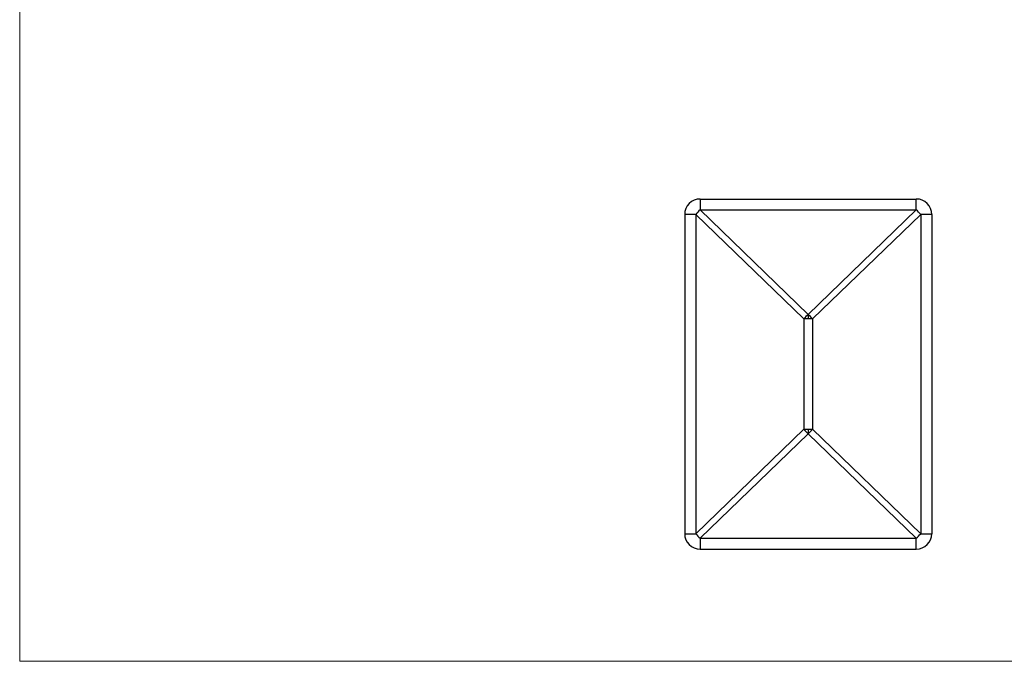
# Model space of a CAD drawing. Units: millimetres. Extents: x 3 to 195, y 3 to 137.
# Drawn here: x 3 to 99, y 3 to 66 of the extents above; entities that cross this region are included whole.
import ezdxf

# ---------------------------------------------------------------- set-up
doc = ezdxf.new("R2010")
doc.units = ezdxf.units.MM
doc.header["$LTSCALE"] = 0.666667

msp = doc.modelspace()

# ---------------------------------------------------------------- linework, layer by layer
at = {"color": 7, "linetype": 'Continuous', "lineweight": 18}
for p, q in [((3.333, 136.667), (3.333, 3.333)), ((3.333, 3.333), (194.667, 3.333))]:
    msp.add_line(p, q, dxfattribs=at)
at = {"color": 7, "linetype": 'Continuous', "lineweight": 25}
for p, q in [((69.445, 48.226), (69.445, 47.171)), ((69.445, 48.226), (90.445, 48.226)), ((90.445, 47.171), (90.445, 48.226)), ((69.445, 47.171), (79.945, 37.027)), ((69.445, 47.171), (90.445, 47.171)), ((79.945, 37.027), (90.445, 47.171)), ((69.013, 46.726), (67.945, 46.726)), ((67.945, 46.726), (67.945, 15.726)), ((79.513, 36.582), (69.013, 46.726)), ((69.013, 46.726), (69.013, 15.726)), ((90.876, 46.726), (80.376, 36.582)), ((90.876, 46.726), (90.876, 15.726)), ((91.945, 46.726), (90.876, 46.726)), ((91.945, 46.726), (91.945, 15.726)), ((79.513, 36.582), (79.513, 25.871)), ((79.945, 36.582), (79.513, 36.582)), ((79.945, 37.027), (79.945, 36.582)), ((80.376, 36.582), (79.945, 36.582)), ((80.376, 36.582), (80.376, 25.871)), ((69.013, 15.726), (79.513, 25.871)), ((79.513, 25.871), (79.945, 25.871)), ((79.945, 25.871), (80.376, 25.871)), ((79.945, 25.871), (79.945, 25.426)), ((80.376, 25.871), (90.876, 15.726)), ((79.945, 25.426), (69.445, 15.282)), ((90.445, 15.282), (79.945, 25.426)), ((67.945, 15.726), (69.013, 15.726)), ((90.876, 15.726), (91.945, 15.726)), ((69.445, 15.282), (90.445, 15.282)), ((69.445, 15.282), (69.445, 14.226)), ((90.445, 14.226), (90.445, 15.282)), ((69.445, 14.226), (90.445, 14.226))]:
    msp.add_line(p, q, dxfattribs=at)
for centre, radius, start, end in [((69.445, 46.726), 1.5, 90, 180), ((90.445, 46.726), 1.5, 0, 90), ((74.27, 42.064), 7.026, 133.37578, 138.42844), ((85.619, 42.064), 7.026, 41.57156, 46.62422), ((84.77, 31.919), 7.026, 133.37594, 138.42821), ((75.119, 31.919), 7.026, 41.57179, 46.62406), ((84.77, 30.534), 7.026, 221.57179, 226.62406), ((75.119, 30.534), 7.026, 313.37594, 318.42821), ((69.445, 15.726), 1.5, 180, 270), ((74.27, 20.389), 7.026, 221.57156, 226.62422), ((85.619, 20.389), 7.026, 313.37578, 318.42844), ((90.445, 15.726), 1.5, 270, 0)]:
    msp.add_arc(centre, radius, start, end, dxfattribs=at)

doc.saveas('drawing.dxf')
